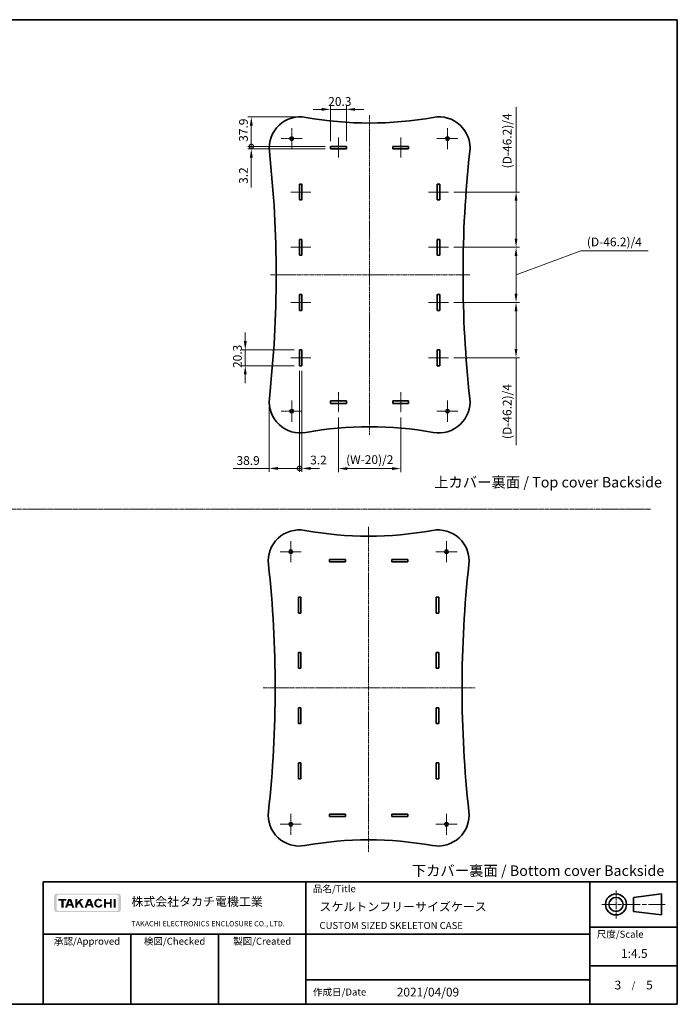
# Model space of a CAD drawing. Units: millimetres. Extents: x 14 to 5724, y 8 to 1272.
# Drawn here: x 2904 to 3749, y 8 to 1272 of the extents above; entities that cross this region are included whole.
import ezdxf
from ezdxf.enums import TextEntityAlignment as Align

# ---------------------------------------------------------------- set-up
doc = ezdxf.new("R2010")
doc.units = ezdxf.units.MM
doc.linetypes.add('CHAIN', pattern=[0.35429999999999995, 0.2362, -0.0295, 0.0591, -0.0295])
doc.layers.get('Defpoints').update_dxf_attribs({"lineweight": 25})
for name, color, linetype, lineweight in [('Border (ISO)', 7, 'Continuous', 35), ('Center Mark (ISO)', 131, 'Continuous', 18), ('Centerline (ISO)', 131, 'Continuous', 18), ('Dimension (ISO)', 7, 'Continuous', 18), ('Dimension (ISO) @ 1', 7, 'Continuous', 18), ('Hatch (ISO)', 1, 'Continuous', 18), ('Sketch Geometry (ISO)', 7, 'Continuous', 18), ('Symbol (ISO)', 7, 'Continuous', 18), ('Title (ISO)', 7, 'Continuous', 35), ('Visible (ISO)', 7, 'Continuous', 35)]:
    doc.layers.add(name, color=color, linetype=linetype, lineweight=lineweight)
doc.styles.add('Note Text (TK)', font='MS PGothic.ttf')
doc.styles.add('文字スタイル67', font='arial.ttf')
doc.dimstyles.new('Default - Method 1b (TK)', dxfattribs={"dimtxt": 2.5, "dimasz": 2.5, "dimexe": 1, "dimexo": 1.499999999999999, "dimgap": 1, "dimtad": 1, "dimtoh": 1, "dimrnd": 1e-08, "dimdsep": 46, "dimtxsty": 'Note Text (TK)', "dimcen": 0.09, "dimdle": 5, "dimclrd": 100, "dimclre": 100, "dimclrt": 7, "dimadec": 1, "dimazin": 1, "dimtfac": 1, "dimtmove": 0, "dimatfit": 3, "dimfxl": 1, "dimtolj": 1, "dimlwd": -1, "dimlwe": -1, "dimarcsym": 0})

# ---------------------------------------------------------------- blocks, each defined once
blk = doc.blocks.new('図面枠 tk図枠')
at = {"layer": 'Border (ISO)'}
for p, q in [((14.49999999999999, 289), (405.4999999999999, 289)), ((14.49999999999999, 289), (14.50000000000001, 8.000000000000007)), ((405.4999999999999, 289), (405.4999999999999, 8.000000000000007)), ((14.50000000000001, 8.000000000000007), (405.4999999999999, 8.000000000000007))]:
    blk.add_line(p, q, dxfattribs=at)
blk = doc.blocks.new('表題欄 tk表題欄')
at = {"layer": 'Hatch (ISO)'}
h = blk.add_hatch(color=256, dxfattribs=at)
edge = h.paths.add_edge_path(flags=0)
edge.add_arc((95.57537688673352, 236.2990653650367), 0.5958259999999996, 269.9999999999897, 360)
edge.add_line((96.17120288673351, 236.2990653650368), (96.17120288673348, 239.7107813650365))
edge.add_arc((95.5753768867335, 239.7107813650366), 0.5958259999999996, 0, 90.0000000000068)
edge.add_line((95.57537688673342, 240.3066073650366), (79.13710888673356, 240.3066073650366))
edge.add_arc((79.13710888673353, 239.7107813650366), 0.5958259999999996, 89.99999999999744, 180)
edge.add_line((78.54128288673353, 239.7107813650365), (78.54128288673331, 236.2990653650368))
edge.add_arc((79.13710888673332, 236.2990653650365), 0.5958259999999996, 180, 270.0000000000231)
edge.add_line((79.13710888673356, 235.7032393650365), (95.57537688673342, 235.7032393650367))
edge = h.paths.add_edge_path()
edge.add_line((77.83935088673357, 239.9556413650366), (77.83935088673357, 236.0542053650368))
edge.add_arc((78.54128288673346, 236.0542053650367), 0.7019319999998935, 180, 270.0000000000087)
edge.add_line((78.54128288673357, 235.3522733650368), (96.17120288673352, 235.3522733650368))
edge.add_arc((96.17120288673351, 236.0542053650367), 0.7019319999998921, 270, 360)
edge.add_line((96.8731348867334, 236.0542053650368), (96.87313488673352, 239.9556413650366))
edge.add_arc((96.1712028867336, 239.9556413650367), 0.7019319999998921, 0, 90.00000000000873)
edge.add_line((96.17120288673348, 240.6575733650367), (78.54128288673357, 240.6575733650366))
edge.add_arc((78.54128288673357, 239.9556413650366), 0.7019319999999984, 90, 180)
for points in [[(79.07181288673355, 239.1476033650369), (79.07181288673355, 238.6578833650367), (79.92066088673353, 238.6578833650367), (79.92066088673353, 236.6581933650368), (80.50832488673353, 236.6581933650368), (80.50832488673353, 238.6578833650367), (81.35717288673355, 238.6578833650367), (81.35717288673355, 239.1476033650369)], [(85.68407849525303, 236.6581933650368), (84.9434673993943, 237.8918698287545), (84.41792288673358, 237.3246628822781), (84.41792288673358, 236.6581933650368), (83.89555488673355, 236.6581933650368), (83.89555488673355, 239.1476033650369), (84.41792288673358, 239.1476033650369), (84.41792288673358, 238.0993979968839), (85.38913556809511, 239.1476033650369), (86.10696490847272, 239.1476033650369), (85.31925422435492, 238.2974470774499), (86.30334488673353, 236.6581933650368)], [(92.09142939614459, 239.1476033650369), (92.09142939614459, 236.6581933650368), (92.60971639614465, 236.6581933650368), (92.60971639614465, 237.6580383650368), (93.76872039614462, 237.6580383650368), (93.76872039614462, 236.6581933650368), (94.28700739614459, 236.6581933650368), (94.28700739614459, 239.1476033650369), (93.76872039614462, 239.1476033650369), (93.76872039614462, 238.1477583650367), (92.60971639614465, 238.1477583650367), (92.60971639614465, 239.1476033650369)], [(94.84202339614467, 239.1476033650369), (94.84202339614467, 236.6581933650368), (95.36439139614473, 236.6581933650368), (95.36439139614473, 239.1476033650369)]]:
    blk.add_hatch(color=256, dxfattribs=at).paths.add_polyline_path(points)
h = blk.add_hatch(color=256, dxfattribs=at)
h.paths.add_polyline_path([(82.59020695886475, 237.7110913650368), (81.95242681460243, 237.7110913650368), (82.27131688673356, 238.5794973650367)], flags=0)
h.paths.add_polyline_path([(82.77903014574996, 237.1968853650368), (81.76360362771717, 237.1968853650368), (81.56578886050404, 236.6581933650368), (80.94907288673355, 236.6581933650368), (81.86321688673357, 239.1476033650369), (82.67941688673353, 239.1476033650369), (83.59356088673351, 236.6581933650368), (82.97684491296302, 236.6581933650368)])
h = blk.add_hatch(color=256, dxfattribs=at)
h.paths.add_polyline_path([(87.52707281460246, 237.7110913650368), (88.16485295886469, 237.7110913650368), (87.84596288673359, 238.5794973650367)], flags=0)
h.paths.add_polyline_path([(87.14043486050403, 236.6581933650368), (87.3382496277172, 237.1968853650368), (88.35367614574989, 237.1968853650368), (88.551490912963, 236.6581933650368), (89.16820688673343, 236.6581933650368), (88.25406288673352, 239.1476033650369), (87.43786288673356, 239.1476033650369), (86.52371888673358, 236.6581933650368)])
h = blk.add_hatch(color=256, dxfattribs=at)
edge = h.paths.add_edge_path()
edge.add_arc((90.52309888673334, 237.9028983650369), 1.273272000000011, 38.55054079078439, 336.5820184016556)
edge.add_line((91.69149139614446, 237.3968543650369), (91.17255542714857, 237.6216113977801))
edge.add_ellipse((90.52309888673352, 237.9028983650369), major_axis=(0, -0.7998759999999119), ratio=0.8673469387756529, start_angle=128.5505407907963, end_angle=426.582018401653, ccw=False)
edge.add_line((91.09381514418376, 238.3576891122095), (91.51887237036831, 238.6964075050431))
at = {"layer": 'Title (ISO)'}
for p, q in [((74.70882392282105, 244.052739026017), (255.7088239228211, 244.052739026017)), ((74.70882392282105, 209.052739026017), (74.70882392282105, 244.052739026017)), ((149.7088239228211, 244.052739026017), (149.7088239228211, 209.052739026017)), ((230.7088239228211, 244.052739026017), (230.7088239228211, 209.052739026017)), ((255.7088239228211, 244.052739026017), (255.7088239228211, 209.052739026017)), ((243.2088239228211, 239.552739026017), (251.2088239228211, 240.5527390260171)), ((243.2088239228211, 239.552739026017), (243.2088239228211, 235.552739026017)), ((251.2088239228211, 234.552739026017), (251.2088239228211, 240.5527390260171)), ((243.2088239228211, 235.552739026017), (251.2088239228211, 234.552739026017)), ((230.7088239228211, 231.052739026017), (255.7088239228211, 231.052739026017)), ((74.70882392282105, 229.052739026017), (230.7088239228211, 229.052739026017)), ((99.70882392282108, 229.052739026017), (99.70882392282108, 209.052739026017)), ((124.708823922821, 229.052739026017), (124.708823922821, 209.052739026017)), ((230.7088239228211, 220.052739026017), (255.7088239228211, 220.052739026017)), ((149.7088239228211, 216.052739026017), (230.7088239228211, 216.052739026017)), ((255.7088239228211, 209.052739026017), (74.70882392282105, 209.052739026017))]:
    blk.add_line(p, q, dxfattribs=at)
at = {"layer": 'Title (ISO)', "color": 4, "linetype": 'CHAIN', "lineweight": 18, "ltscale": 8.889559745788574}
blk.add_line((238.2088239228211, 241.552739026017), (238.2088239228211, 233.552739026017), dxfattribs=at)
at = {"layer": 'Title (ISO)', "color": 4, "linetype": 'CHAIN', "lineweight": 18, "ltscale": 20.00163269042969}
blk.add_line((252.2088239228211, 237.552739026017), (234.2088239228211, 237.552739026017), dxfattribs=at)
at = {"layer": 'Title (ISO)'}
for radius in [3, 2]:
    blk.add_circle((238.2088239228211, 237.552739026017), radius, dxfattribs=at)
at = {"layer": 'Title (ISO)', "color": 1, "char_height": 2.000000029802322, "line_spacing_factor": 1.5, "style": 'Note Text (TK)'}
for s, insert, attachment_point in [('\\fＭＳ Ｐゴシック|b0|i0;\\H2.0000;品名/Title', (151.708823922821, 242.052739026017), 4), ('\\fＭＳ Ｐゴシック|b0|i0;\\H2.0000;承認/Approved', (87.20882392282108, 227.052739026017), 5), ('\\fＭＳ Ｐゴシック|b0|i0;\\H2.0000;検図/Checked', (112.208823922821, 227.052739026017), 5), ('\\fＭＳ Ｐゴシック|b0|i0;\\H2.0000;製図/Created', (137.2088239228211, 227.052739026017), 5), ('\\fＭＳ Ｐゴシック|b0|i0;\\H2.0000;尺度/Scale', (232.7088239228211, 229.052739026017), 4), ('\\fＭＳ Ｐゴシック|b0|i0;\\H2.0000;作成日/Date', (151.708823922821, 212.552739026017), 4)]:
    blk.add_mtext(s, dxfattribs=dict(at, insert=insert, attachment_point=attachment_point))
at = {"layer": 'Title (ISO)', "color": 7, "line_spacing_factor": 1.5, "style": 'Note Text (TK)'}
for s, insert, char_height, attachment_point in [('株式会社タカチ電機工業', (99.87313488673345, 238.052739026017), 2.5, 4), ('\\fArial|b0|i0;\\H1.4986;TAKACHI ELECTRONICS ENCLOSURE CO., LTD.', (99.87313488673342, 232.052739026017), 1.49859994649887, 4), ('\\fＭＳ Ｐゴシック|b0|i0;\\H2.0000;/', (243.2088239228211, 214.552739026017), 2.000000029802322, 5)]:
    blk.add_mtext(s, dxfattribs=dict(at, insert=insert, char_height=char_height, attachment_point=attachment_point))
at = {"layer": 'Title (ISO)', "color": 7}
for tag, p, height, style in [('<品名>_001', (153.5667784682756, 235.6535912987443), 2.5, 'Note Text (TK)'), ('<Title>_001', (153.5696697597652, 230.5520568828656), 2.000000029802322, '文字スタイル67'), ('作成日_001', (175.6250171046392, 211.2814322078352), 2.5, 'Note Text (TK)'), ('<ページ_No.>_001', (237.9488807410029, 213.302739026017), 2.5, 'Note Text (TK)'), ('<総ページ数>_001', (246.7997330137301, 213.302739026017), 2.5, 'Note Text (TK)')]:
    blk.add_attdef(tag, p, '', height=height, dxfattribs=dict(at, style=style))
at = {"layer": 'Title (ISO)', "color": 7, "style": 'Note Text (TK)'}
blk.add_attdef('<尺度>', text='', height=2.5, dxfattribs=at).set_placement((243.2088239228211, 223.5527390260171), align=Align.MIDDLE_CENTER)
blk = doc.blocks.new('*D31')
at = {"layer": 'Defpoints', "color": 0}
for p in [(3194.062195744305, 848.458778667299), (3263.630859878289, 848.458778667299), (3263.630859878289, 828.1587786672991)]:
    blk.add_point(p, dxfattribs=at)
at = {"layer": 'Dimension (ISO)', "color": 100}
for p, q in [((3194.062195744305, 859.708778667299), (3194.062195744305, 870.9587786672992)), ((3256.880859878288, 848.458778667299), (3189.562195744305, 848.458778667299)), ((3194.062195744305, 828.1587786672991), (3194.062195744305, 848.458778667299)), ((3256.880859878288, 828.1587786672991), (3189.562195744305, 828.1587786672991)), ((3194.062195744305, 816.9087786672992), (3194.062195744305, 805.6587786672992))]:
    blk.add_line(p, q, dxfattribs=at)
for points in [[(3192.187195744305, 859.708778667299), (3195.937195744305, 859.708778667299), (3194.062195744305, 848.458778667299)], [(3192.187195744305, 816.9087786672992), (3195.937195744305, 816.9087786672992), (3194.062195744305, 828.1587786672991)]]:
    blk.add_solid(points, dxfattribs=at)
at = {"layer": 'Dimension (ISO)', "color": 7, "insert": (3183.937195744304, 825.2050854854799), "char_height": 11.25, "attachment_point": 4, "rotation": 90, "style": 'Note Text (TK)'}
blk.add_mtext('\\A1;20.3', dxfattribs=at)
blk = doc.blocks.new('_DotSmall')
at = {"color": 0, "linetype": 'ByBlock', "const_width": 0.5}
blk.add_lwpolyline([(-0.0625, 0, 1), (0.0625, 0, 1)], format="xyb", close=True, dxfattribs=at)
blk = doc.blocks.new('*D32')
at = {"layer": 'Defpoints', "color": 0}
for p in [(3263.630859878286, 828.1587786672987), (3224.730859878286, 781.7337786672987), (3263.630859878286, 696.2337786672987)]:
    blk.add_point(p, dxfattribs=at)
at = {"layer": 'Dimension (ISO)', "color": 100}
for p, q in [((3263.630859878286, 821.4087786672987), (3263.630859878286, 691.7337786672987)), ((3224.730859878286, 774.9837786672986), (3224.730859878286, 691.7337786672987)), ((3224.730859878286, 696.2337786672987), (3178.337393579627, 696.2337786672987)), ((3263.630859878286, 696.2337786672987), (3235.980859878286, 696.2337786672987))]:
    blk.add_line(p, q, dxfattribs=at)
blk.add_solid([(3235.980859878286, 698.1087786672987), (3235.980859878286, 694.3587786672988), (3224.730859878286, 696.2337786672987)], dxfattribs=at)
at = {"layer": 'Dimension (ISO)', "color": 100, "xscale": 11.25, "yscale": 11.25, "zscale": 11.25}
blk.add_blockref('_DotSmall', (3263.630859878286, 696.2337786672987), dxfattribs=at)
at = {"layer": 'Dimension (ISO)', "color": 7, "insert": (3182.837393579627, 706.3587786672988), "char_height": 11.25, "attachment_point": 4, "style": 'Note Text (TK)'}
blk.add_mtext('\\A1;38.9', dxfattribs=at)
blk = doc.blocks.new('*D33')
at = {"layer": 'Defpoints', "color": 0}
for p in [(3263.630859878286, 828.1587786672987), (3266.830859878286, 828.1587786672987), (3266.830859878286, 696.2337786672987)]:
    blk.add_point(p, dxfattribs=at)
at = {"layer": 'Dimension (ISO)', "color": 100}
for p, q in [((3263.630859878286, 821.4087786672987), (3263.630859878286, 691.7337786672987)), ((3266.830859878286, 821.4087786672987), (3266.830859878286, 691.7337786672987)), ((3263.630859878286, 696.2337786672987), (3252.380859878286, 696.2337786672987)), ((3263.630859878286, 696.2337786672987), (3266.830859878286, 696.2337786672987)), ((3278.080859878286, 696.2337786672987), (3289.330859878286, 696.2337786672987))]:
    blk.add_line(p, q, dxfattribs=at)
blk.add_solid([(3278.080859878286, 698.1087786672987), (3278.080859878286, 694.3587786672988), (3266.830859878286, 696.2337786672987)], dxfattribs=at)
at = {"layer": 'Dimension (ISO)', "color": 100, "xscale": 11.25, "yscale": 11.25, "zscale": 11.25}
blk.add_blockref('_DotSmall', (3263.630859878286, 696.2337786672987), dxfattribs=at)
at = {"layer": 'Dimension (ISO)', "color": 7, "insert": (3277.454171142624, 706.9796022373298), "char_height": 11.25, "attachment_point": 4, "style": 'Note Text (TK)'}
blk.add_mtext('\\A1;3.2', dxfattribs=at)
blk = doc.blocks.new('*D34')
at = {"layer": 'Defpoints', "color": 0}
for p in [(3455.080859878288, 1051.158778667299), (3455.080859878288, 980.208778667299), (3541.864378442955, 980.208778667299)]:
    blk.add_point(p, dxfattribs=at)
at = {"layer": 'Dimension (ISO)', "color": 100}
for p, q in [((3541.864378442955, 1051.158778667299), (3541.864378442955, 1160.117272905213)), ((3461.830859878288, 1051.158778667299), (3546.364378442955, 1051.158778667299)), ((3541.864378442955, 991.4587786672992), (3541.864378442955, 1039.908778667299)), ((3461.830859878288, 980.208778667299), (3546.364378442956, 980.208778667299))]:
    blk.add_line(p, q, dxfattribs=at)
for points in [[(3539.989378442955, 1039.908778667299), (3543.739378442956, 1039.908778667299), (3541.864378442955, 1051.158778667299)], [(3539.989378442956, 991.4587786672992), (3543.739378442956, 991.4587786672992), (3541.864378442955, 980.208778667299)]]:
    blk.add_solid(points, dxfattribs=at)
at = {"layer": 'Dimension (ISO)', "color": 7, "insert": (3530.3970488975, 1078.145681996121), "char_height": 11.25, "attachment_point": 4, "rotation": 90, "style": 'Note Text (TK)'}
blk.add_mtext('\\A1; \\fＭＳ Ｐゴシック|b0|i0;(D-46.2)/4', dxfattribs=at)
blk = doc.blocks.new('*D35')
at = {"layer": 'Defpoints', "color": 0}
for p in [(3455.080859878288, 980.208778667299), (3455.080859878288, 909.2587786672991), (3541.864378442959, 909.2587786672991)]:
    blk.add_point(p, dxfattribs=at)
at = {"layer": 'Dimension (ISO)', "color": 100}
for p, q in [((3461.830859878288, 980.208778667299), (3546.364378442959, 980.208778667299)), ((3541.864378442959, 944.733778667299), (3624.895934292122, 975.5760282859661)), ((3624.895934292122, 975.5760282859661), (3711.367525201213, 975.5760282859661)), ((3541.864378442959, 968.958778667299), (3541.864378442959, 920.508778667299)), ((3461.830859878288, 909.2587786672991), (3546.364378442959, 909.2587786672991))]:
    blk.add_line(p, q, dxfattribs=at)
for points in [[(3539.989378442959, 968.958778667299), (3543.73937844296, 968.958778667299), (3541.864378442959, 980.208778667299)], [(3539.989378442959, 920.508778667299), (3543.73937844296, 920.508778667299), (3541.864378442959, 909.2587786672991)]]:
    blk.add_solid(points, dxfattribs=at)
at = {"layer": 'Dimension (ISO)', "color": 7, "insert": (3629.395934292121, 987.0433578314193), "char_height": 11.25, "attachment_point": 4, "style": 'Note Text (TK)'}
blk.add_mtext('\\A1; \\fＭＳ Ｐゴシック|b0|i0;(D-46.2)/4', dxfattribs=at)
blk = doc.blocks.new('*D36')
at = {"layer": 'Defpoints', "color": 0}
for p in [(3455.080859878288, 909.2587786672991), (3455.080859878288, 838.3087786672991), (3541.864378442955, 838.3087786672991)]:
    blk.add_point(p, dxfattribs=at)
at = {"layer": 'Dimension (ISO)', "color": 100}
for p, q in [((3461.830859878288, 909.2587786672991), (3546.364378442956, 909.2587786672991)), ((3541.864378442955, 898.008778667299), (3541.864378442955, 849.5587786672992)), ((3461.830859878288, 838.3087786672991), (3546.364378442956, 838.3087786672991)), ((3541.864378442955, 838.3087786672991), (3541.864378442955, 726.0113469597812))]:
    blk.add_line(p, q, dxfattribs=at)
for points in [[(3539.989378442956, 898.008778667299), (3543.739378442956, 898.008778667299), (3541.864378442955, 909.2587786672991)], [(3539.989378442956, 849.5587786672992), (3543.739378442956, 849.5587786672992), (3541.864378442955, 838.3087786672991)]]:
    blk.add_solid(points, dxfattribs=at)
at = {"layer": 'Dimension (ISO)', "color": 7, "insert": (3530.3970488975, 730.51134695978), "char_height": 11.25, "attachment_point": 4, "rotation": 90, "style": 'Note Text (TK)'}
blk.add_mtext('\\A1; \\fＭＳ Ｐゴシック|b0|i0;(D-46.2)/4', dxfattribs=at)
blk = doc.blocks.new('*D37')
at = {"layer": 'Defpoints', "color": 0}
for p in [(3323.880859878286, 1157.333778667299), (3303.580859878286, 1109.833778667298), (3323.880859878286, 1109.833778667298)]:
    blk.add_point(p, dxfattribs=at)
at = {"layer": 'Dimension (ISO)', "color": 100}
for p, q in [((3292.330859878286, 1157.333778667299), (3281.080859878287, 1157.333778667299)), ((3303.580859878286, 1116.583778667298), (3303.580859878286, 1161.833778667298)), ((3303.580859878286, 1157.333778667299), (3323.880859878286, 1157.333778667299)), ((3323.880859878286, 1116.583778667298), (3323.880859878286, 1161.833778667298)), ((3335.130859878287, 1157.333778667299), (3346.380859878286, 1157.333778667299))]:
    blk.add_line(p, q, dxfattribs=at)
for points in [[(3292.330859878286, 1159.208778667299), (3292.330859878286, 1155.458778667298), (3303.580859878286, 1157.333778667299)], [(3335.130859878287, 1159.208778667299), (3335.130859878287, 1155.458778667298), (3323.880859878286, 1157.333778667299)]]:
    blk.add_solid(points, dxfattribs=at)
at = {"layer": 'Dimension (ISO)', "color": 7, "insert": (3300.627166696468, 1167.458778667298), "char_height": 11.25, "attachment_point": 4, "style": 'Note Text (TK)'}
blk.add_mtext('\\A1;20.3', dxfattribs=at)
blk = doc.blocks.new('*D38')
at = {"layer": 'Defpoints', "color": 0}
for p in [(3264.730859878288, 1147.733778667299), (3201.806089179471, 1109.833778667299), (3303.580859878288, 1109.833778667299)]:
    blk.add_point(p, dxfattribs=at)
at = {"layer": 'Dimension (ISO)', "color": 100}
for p, q in [((3257.980859878288, 1147.733778667299), (3197.306089179471, 1147.733778667299)), ((3201.806089179471, 1136.483778667298), (3201.806089179471, 1109.833778667299)), ((3296.830859878288, 1109.833778667299), (3197.306089179471, 1109.833778667299))]:
    blk.add_line(p, q, dxfattribs=at)
blk.add_solid([(3199.931089179471, 1136.483778667298), (3203.681089179471, 1136.483778667298), (3201.806089179471, 1147.733778667299)], dxfattribs=at)
at = {"layer": 'Dimension (ISO)', "color": 100, "xscale": 11.25, "yscale": 11.25, "zscale": 11.25, "rotation": 270}
blk.add_blockref('_DotSmall', (3201.806089179471, 1109.833778667299), dxfattribs=at)
at = {"layer": 'Dimension (ISO)', "color": 7, "insert": (3191.68108917947, 1115.712045712753), "char_height": 11.25, "attachment_point": 4, "rotation": 90, "style": 'Note Text (TK)'}
blk.add_mtext('\\A1;37.9', dxfattribs=at)
blk = doc.blocks.new('*D39')
at = {"layer": 'Defpoints', "color": 0}
for p in [(3201.806089179471, 1109.833778667299), (3303.580859878288, 1109.833778667299), (3303.580859878288, 1106.633778667299)]:
    blk.add_point(p, dxfattribs=at)
at = {"layer": 'Dimension (ISO)', "color": 100}
for p, q in [((3201.806089179471, 1109.833778667299), (3201.806089179471, 1132.333778667299)), ((3296.830859878288, 1109.833778667299), (3197.306089179471, 1109.833778667299)), ((3296.830859878288, 1106.633778667299), (3197.306089179471, 1106.633778667299)), ((3201.806089179471, 1109.833778667299), (3201.806089179471, 1106.633778667299)), ((3201.806089179471, 1095.383778667299), (3201.806089179471, 1057.108210216879))]:
    blk.add_line(p, q, dxfattribs=at)
blk.add_solid([(3199.931089179471, 1095.383778667299), (3203.681089179471, 1095.383778667299), (3201.806089179471, 1106.633778667299)], dxfattribs=at)
at = {"layer": 'Dimension (ISO)', "color": 100, "xscale": 11.25, "yscale": 11.25, "zscale": 11.25, "rotation": 270}
blk.add_blockref('_DotSmall', (3201.806089179471, 1109.833778667299), dxfattribs=at)
at = {"layer": 'Dimension (ISO)', "color": 7, "insert": (3191.68108917947, 1061.608210216879), "char_height": 11.25, "attachment_point": 4, "rotation": 90, "style": 'Note Text (TK)'}
blk.add_mtext('\\A1;3.2', dxfattribs=at)
blk = doc.blocks.new('*D40')
at = {"layer": 'Defpoints', "color": 0}
for p in [(3313.730859878287, 768.3837786672985), (3393.730859878286, 768.3837786672985), (3393.730859878286, 696.0172602922347)]:
    blk.add_point(p, dxfattribs=at)
at = {"layer": 'Dimension (ISO)', "color": 100}
for p, q in [((3313.730859878287, 761.6337786672985), (3313.730859878287, 691.5172602922346)), ((3393.730859878286, 761.6337786672985), (3393.730859878286, 691.5172602922346)), ((3324.980859878286, 696.0172602922347), (3382.480859878287, 696.0172602922347))]:
    blk.add_line(p, q, dxfattribs=at)
for points in [[(3324.980859878286, 697.8922602922347), (3324.980859878286, 694.1422602922346), (3313.730859878287, 696.0172602922347)], [(3382.480859878287, 697.8922602922347), (3382.480859878287, 694.1422602922346), (3393.730859878286, 696.0172602922347)]]:
    blk.add_solid(points, dxfattribs=at)
at = {"layer": 'Dimension (ISO)', "color": 7, "insert": (3320.14066101465, 707.4845898376892), "char_height": 11.25, "attachment_point": 4, "style": 'Note Text (TK)'}
blk.add_mtext('\\A1; \\fＭＳ Ｐゴシック|b0|i0;(W-20)/2', dxfattribs=at)

msp = doc.modelspace()

# ---------------------------------------------------------------- linework, layer by layer
at = {"layer": 'Center Mark (ISO)', "linetype": 'CHAIN', "ltscale": 6.667144298553466}
for p, q in [((3253.730859878287, 1133.233778667299), (3253.730859878287, 1106.233778667298)), ((3453.730859878286, 1133.233778667299), (3453.730859878286, 1106.233778667298)), ((3267.230859878286, 1119.733778667298), (3240.230859878286, 1119.733778667298)), ((3467.230859878287, 1119.733778667298), (3440.230859878287, 1119.733778667298)), ((3253.730859878287, 783.2337786672987), (3253.730859878287, 756.2337786672985)), ((3453.730859878286, 783.2337786672987), (3453.730859878286, 756.2337786672985)), ((3267.230859878286, 769.7337786672985), (3240.230859878286, 769.7337786672985)), ((3467.230859878287, 769.7337786672985), (3440.230859878287, 769.7337786672985)), ((3252.528674121764, 602.739107311225), (3252.528674121764, 575.7391073112248)), ((3452.528674121764, 602.739107311225), (3452.528674121764, 575.7391073112248)), ((3266.028674121764, 589.2391073112249), (3239.028674121764, 589.2391073112249)), ((3466.028674121764, 589.2391073112249), (3439.028674121765, 589.2391073112249)), ((3252.528674121764, 252.7391073112249), (3252.528674121764, 225.7391073112249)), ((3452.528674121764, 252.7391073112249), (3452.528674121764, 225.7391073112249)), ((3266.028674121764, 239.2391073112249), (3239.028674121764, 239.2391073112249)), ((3466.028674121764, 239.2391073112249), (3439.028674121765, 239.2391073112249))]:
    msp.add_line(p, q, dxfattribs=at)
at = {"layer": 'Centerline (ISO)', "linetype": 'CHAIN', "ltscale": 23.99096870422363}
for p, q in [((3353.730859878286, 1149.953632567674), (3353.730859878286, 739.195783827968)), ((3226.341577345478, 944.7337786672987), (3482.660229497169, 944.7337786672987)), ((3352.528674121764, 621.3982266158057), (3352.528674121764, 203.7130628956875)), ((3216.920215389519, 414.2391073112248), (3489.474490111609, 414.2391073112248))]:
    msp.add_line(p, q, dxfattribs=at)
at = {"layer": 'Centerline (ISO)', "linetype": 'CHAIN', "ltscale": 6.346128940582275}
for p, q in [((3313.730859878287, 1121.083778667298), (3313.730859878287, 1095.383778667298)), ((3393.730859878286, 1121.083778667298), (3393.730859878286, 1095.383778667298)), ((3252.380859878286, 1051.158778667298), (3278.080859878286, 1051.158778667298)), ((3429.380859878286, 1051.158778667298), (3455.080859878286, 1051.158778667298)), ((3252.380859878286, 980.2087786672986), (3278.080859878286, 980.2087786672986)), ((3429.380859878286, 980.2087786672986), (3455.080859878286, 980.2087786672986)), ((3252.380859878286, 909.2587786672987), (3278.080859878286, 909.2587786672987)), ((3429.380859878286, 909.2587786672987), (3455.080859878286, 909.2587786672987)), ((3252.380859878286, 838.3087786672987), (3278.080859878286, 838.3087786672987)), ((3429.380859878286, 838.3087786672987), (3455.080859878286, 838.3087786672987)), ((3313.730859878287, 794.0837786672986), (3313.730859878287, 768.3837786672985)), ((3393.730859878286, 794.0837786672986), (3393.730859878286, 768.3837786672985))]:
    msp.add_line(p, q, dxfattribs=at)
at = {"layer": 'Sketch Geometry (ISO)', "color": 4, "linetype": 'CHAIN', "ltscale": 18.36230087280273}
msp.add_line((2017.268927314566, 643.9782982373991), (3715.273163086236, 643.9782982373991), dxfattribs=at)
at = {"layer": 'Visible (ISO)'}
for p, q in [((3303.580859878286, 1106.633778667299), (3303.580859878286, 1109.833778667298)), ((3303.580859878286, 1109.833778667298), (3323.880859878286, 1109.833778667298)), ((3323.880859878286, 1106.633778667299), (3303.580859878286, 1106.633778667299)), ((3323.880859878286, 1109.833778667298), (3323.880859878286, 1106.633778667299)), ((3383.580859878286, 1106.633778667299), (3383.580859878286, 1109.833778667298)), ((3383.580859878286, 1109.833778667298), (3403.880859878287, 1109.833778667298)), ((3403.880859878287, 1106.633778667299), (3383.580859878286, 1106.633778667299)), ((3403.880859878287, 1109.833778667298), (3403.880859878287, 1106.633778667299)), ((3263.630859878286, 1041.008778667299), (3263.630859878286, 1061.308778667299)), ((3263.630859878286, 1061.308778667299), (3266.830859878286, 1061.308778667299)), ((3266.830859878286, 1061.308778667299), (3266.830859878286, 1041.008778667299)), ((3440.630859878286, 1041.008778667299), (3440.630859878286, 1061.308778667299)), ((3440.630859878286, 1061.308778667299), (3443.830859878286, 1061.308778667299)), ((3443.830859878286, 1061.308778667299), (3443.830859878286, 1041.008778667299)), ((3266.830859878286, 1041.008778667299), (3263.630859878286, 1041.008778667299)), ((3443.830859878286, 1041.008778667299), (3440.630859878286, 1041.008778667299)), ((3263.630859878286, 970.0587786672986), (3263.630859878286, 990.3587786672986)), ((3263.630859878286, 990.3587786672986), (3266.830859878286, 990.3587786672986)), ((3266.830859878286, 990.3587786672986), (3266.830859878286, 970.0587786672986)), ((3440.630859878286, 970.0587786672985), (3440.630859878286, 990.3587786672986)), ((3440.630859878286, 990.3587786672986), (3443.830859878286, 990.3587786672986)), ((3443.830859878286, 990.3587786672986), (3443.830859878286, 970.0587786672985)), ((3266.830859878286, 970.0587786672986), (3263.630859878286, 970.0587786672986)), ((3443.830859878286, 970.0587786672985), (3440.630859878286, 970.0587786672985)), ((3263.630859878286, 899.1087786672986), (3263.630859878286, 919.4087786672987)), ((3263.630859878286, 919.4087786672987), (3266.830859878286, 919.4087786672987)), ((3266.830859878286, 919.4087786672987), (3266.830859878286, 899.1087786672986)), ((3440.630859878286, 899.1087786672986), (3440.630859878286, 919.4087786672985)), ((3440.630859878286, 919.4087786672985), (3443.830859878286, 919.4087786672985)), ((3443.830859878286, 919.4087786672985), (3443.830859878286, 899.1087786672986)), ((3266.830859878286, 899.1087786672986), (3263.630859878286, 899.1087786672986)), ((3443.830859878286, 899.1087786672986), (3440.630859878286, 899.1087786672986)), ((3263.630859878286, 828.1587786672987), (3263.630859878286, 848.4587786672987)), ((3263.630859878286, 848.4587786672987), (3266.830859878286, 848.4587786672987)), ((3266.830859878286, 848.4587786672987), (3266.830859878286, 828.1587786672987)), ((3440.630859878286, 828.1587786672987), (3440.630859878286, 848.4587786672987)), ((3440.630859878286, 848.4587786672987), (3443.830859878286, 848.4587786672987)), ((3443.830859878286, 848.4587786672987), (3443.830859878286, 828.1587786672987)), ((3266.830859878286, 828.1587786672987), (3263.630859878286, 828.1587786672987)), ((3443.830859878286, 828.1587786672987), (3440.630859878286, 828.1587786672987)), ((3303.580859878286, 779.6337786672985), (3303.580859878286, 782.8337786672985)), ((3303.580859878286, 782.8337786672985), (3323.880859878286, 782.8337786672985)), ((3323.880859878286, 779.6337786672985), (3303.580859878286, 779.6337786672985)), ((3323.880859878286, 782.8337786672985), (3323.880859878286, 779.6337786672985)), ((3383.580859878286, 779.6337786672985), (3383.580859878286, 782.8337786672985)), ((3383.580859878286, 782.8337786672985), (3403.880859878287, 782.8337786672985)), ((3403.880859878287, 779.6337786672985), (3383.580859878286, 779.6337786672985)), ((3403.880859878287, 782.8337786672985), (3403.880859878287, 779.6337786672985)), ((3302.378674121765, 576.1391073112248), (3302.378674121765, 579.3391073112249)), ((3302.378674121765, 579.3391073112249), (3322.678674121765, 579.3391073112249)), ((3322.678674121765, 576.1391073112248), (3302.378674121765, 576.1391073112248)), ((3322.678674121765, 579.3391073112249), (3322.678674121765, 576.1391073112248)), ((3382.378674121765, 576.1391073112248), (3382.378674121765, 579.3391073112249)), ((3382.378674121765, 579.3391073112249), (3402.678674121765, 579.3391073112249)), ((3402.678674121765, 576.1391073112248), (3382.378674121765, 576.1391073112248)), ((3402.678674121765, 579.3391073112249), (3402.678674121765, 576.1391073112248)), ((3262.428674121764, 510.5141073112248), (3262.428674121764, 530.8141073112249)), ((3262.428674121764, 530.8141073112249), (3265.628674121765, 530.8141073112249)), ((3265.628674121765, 530.8141073112249), (3265.628674121765, 510.5141073112248)), ((3439.428674121765, 510.5141073112248), (3439.428674121765, 530.8141073112249)), ((3439.428674121765, 530.8141073112249), (3442.628674121765, 530.8141073112249)), ((3442.628674121765, 530.8141073112249), (3442.628674121765, 510.5141073112248)), ((3265.628674121765, 510.5141073112248), (3262.428674121764, 510.5141073112248)), ((3442.628674121765, 510.5141073112248), (3439.428674121765, 510.5141073112248)), ((3262.428674121764, 439.5641073112249), (3262.428674121764, 459.864107311225)), ((3262.428674121764, 459.864107311225), (3265.628674121765, 459.864107311225)), ((3265.628674121765, 459.864107311225), (3265.628674121765, 439.5641073112249)), ((3439.428674121765, 439.5641073112249), (3439.428674121765, 459.8641073112248)), ((3439.428674121765, 459.8641073112248), (3442.628674121765, 459.8641073112248)), ((3442.628674121765, 459.8641073112248), (3442.628674121765, 439.5641073112249)), ((3265.628674121765, 439.5641073112249), (3262.428674121764, 439.5641073112249)), ((3442.628674121765, 439.5641073112249), (3439.428674121765, 439.5641073112249)), ((3262.428674121764, 368.614107311225), (3262.428674121764, 388.9141073112249)), ((3262.428674121764, 388.9141073112249), (3265.628674121765, 388.9141073112249)), ((3265.628674121765, 388.9141073112249), (3265.628674121765, 368.614107311225)), ((3439.428674121765, 368.6141073112249), (3439.428674121765, 388.9141073112249)), ((3439.428674121765, 388.9141073112249), (3442.628674121765, 388.9141073112249)), ((3442.628674121765, 388.9141073112249), (3442.628674121765, 368.6141073112249)), ((3265.628674121765, 368.614107311225), (3262.428674121764, 368.614107311225)), ((3442.628674121765, 368.6141073112249), (3439.428674121765, 368.6141073112249)), ((3262.428674121764, 297.6641073112251), (3262.428674121764, 317.964107311225)), ((3262.428674121764, 317.964107311225), (3265.628674121765, 317.964107311225)), ((3265.628674121765, 317.964107311225), (3265.628674121765, 297.6641073112251)), ((3439.428674121764, 297.6641073112249), (3439.428674121764, 317.964107311225)), ((3439.428674121764, 317.964107311225), (3442.628674121765, 317.9641073112249)), ((3442.628674121765, 317.9641073112249), (3442.628674121765, 297.6641073112249)), ((3265.628674121765, 297.6641073112251), (3262.428674121764, 297.6641073112251)), ((3442.628674121765, 297.6641073112249), (3439.428674121764, 297.6641073112249)), ((3302.378674121765, 249.1391073112248), (3302.378674121765, 252.3391073112248)), ((3302.378674121765, 252.3391073112248), (3322.678674121765, 252.3391073112248)), ((3322.678674121765, 249.1391073112248), (3302.378674121765, 249.1391073112248)), ((3322.678674121765, 252.3391073112248), (3322.678674121765, 249.1391073112248)), ((3382.378674121765, 249.1391073112248), (3382.378674121765, 252.3391073112248)), ((3382.378674121765, 252.3391073112248), (3402.678674121765, 252.3391073112248)), ((3402.678674121765, 249.1391073112248), (3382.378674121765, 249.1391073112248)), ((3402.678674121765, 252.3391073112248), (3402.678674121765, 249.1391073112248))]:
    msp.add_line(p, q, dxfattribs=at)
for centre in [(3253.730859878287, 1119.733778667298), (3453.730859878286, 1119.733778667298), (3253.730859878287, 769.7337786672985), (3453.730859878286, 769.7337786672985), (3252.528674121764, 589.2391073112249), (3452.528674121764, 589.2391073112249), (3252.528674121764, 239.2391073112249), (3452.528674121764, 239.2391073112249)]:
    msp.add_circle(centre, 2.25, dxfattribs=at)
for centre, radius, start, end in [((3264.730859878286, 1107.733778667298), 40.00000000000001, 79.72724301514113, 186.3207232520909), ((3353.730859878286, 1598.796278667304), 459.0625000000055, 259.7272430151411, 280.2727569848589), ((3442.730859878287, 1107.733778667298), 40, 353.6792767479087, 100.2727569848589), ((1793.175304322762, 944.733778667298), 1440.555555555524, 353.6792767479087, 6.320723252091292), ((4914.286415433871, 944.7337786672983), 1440.555555555586, 173.6792767479091, 186.3207232520909), ((3264.730859878286, 781.7337786672987), 40, 173.6792767479087, 280.2727569848589), ((3442.730859878287, 781.7337786672987), 40.00000000000001, 259.7272430151411, 6.320723252091292), ((3353.730859878286, 290.6712786672931), 459.0625000000055, 79.72724301514113, 100.2727569848589), ((3263.528674121764, 577.2391073112248), 40.00000000000001, 79.72724301514114, 186.3207232520913), ((3352.528674121764, 1068.30160731123), 459.0625000000055, 259.7272430151411, 280.2727569848589), ((3441.528674121764, 577.2391073112248), 40, 353.6792767479087, 100.2727569848589), ((1791.97311856624, 414.2391073112243), 1440.555555555524, 353.6792767479087, 6.320723252091292), ((4913.08422967735, 414.2391073112246), 1440.555555555586, 173.6792767479091, 186.3207232520909), ((3263.528674121764, 251.239107311225), 40, 173.6792767479087, 280.2727569848589), ((3441.528674121764, 251.239107311225), 40.00000000000001, 259.7272430151411, 6.320723252091292), ((3352.528674121764, -239.8233926887805), 459.0625000000055, 79.72724301514113, 100.2727569848589)]:
    msp.add_arc(centre, radius, start, end, dxfattribs=at)

# ---------------------------------------------------------------- block references
at = {"xscale": 4.5, "yscale": 4.5, "zscale": 4.5}
msp.add_blockref('図面枠 tk図枠', (1924.25, -28.00000000000003), dxfattribs=at)
ref = msp.add_blockref('表題欄 tk表題欄', (2598.310292347305, -932.7373256170766), dxfattribs=dict(xscale=4.5, yscale=4.5, zscale=4.5))
ref.add_attrib('<品名>_001', 'スケルトンフリーサイズケース', (3289.360795454546, 127.7038352272727), dxfattribs={"layer": 'Title (ISO)', "color": 7, "height": 11.25, "style": 'Note Text (TK)'})
ref.add_attrib('<尺度>_001', '1:4.5', (3676.705965909091, 67.62500000000013), dxfattribs={"layer": 'Title (ISO)', "color": 7, "height": 11.25, "style": 'Note Text (TK)'})
ref.add_attrib('作成日_001', '2021/04/09', (3388.622869318182, 18.02911931818189), dxfattribs={"layer": 'Title (ISO)', "color": 7, "height": 11.25, "style": 'Note Text (TK)'})
ref.add_attrib('<Title>_001', 'CUSTOM SIZED SKELETON CASE', (3289.373806266249, 104.7469303558185), dxfattribs={"layer": 'Title (ISO)', "color": 7, "height": 9.00000013411045, "style": '文字スタイル67'})
ref.add_attrib('<ページ_No.>_001', '3', (3668.409090909091, 27.12500000000004), dxfattribs={"layer": 'Title (ISO)', "color": 7, "height": 11.25, "style": 'Note Text (TK)'})
ref.add_attrib('<総ページ数>_001', '5', (3708.909090909092, 27.12500000000004), dxfattribs={"layer": 'Title (ISO)', "color": 7, "height": 11.25, "style": 'Note Text (TK)'})

# ---------------------------------------------------------------- texts
at = {"layer": 'Symbol (ISO)', "color": 7, "char_height": 13.5000005364418, "attachment_point": 4, "line_spacing_factor": 1.5, "style": 'Note Text (TK)'}
for s, insert, width in [('\\fＭＳ Ｐゴシック|b0|i0;\\H13.5000;上カバー裏面 / Top cover Backside', (3436.610759489393, 678.522531691196), 306.6315937042237), ('\\fＭＳ Ｐゴシック|b0|i0;\\H13.5000;下カバー裏面 / Bottom cover Backside', (3407.85719026315, 179.6376678351595), 336.8684363365173)]:
    msp.add_mtext(s, dxfattribs=dict(at, insert=insert, width=width))

# ---------------------------------------------------------------- dimensions: what is measured, and where the dimension line sits
at = {"layer": 'Dimension (ISO) @ 1', "color": 100}
for base, p1, p2, angle, override, picture, middle in [((3323.880859878286, 1157.333778667299), (3303.580859878286, 1109.833778667298), (3323.880859878286, 1109.833778667298), 180, {"dimscale": 1, "dimtxt": 11.25, "dimasz": 11.25, "dimexe": 4.5, "dimexo": 6.749999999999999, "dimgap": 4.5, "dimtoh": 0, "dimdec": 2, "dimcen": 0.405, "dimtol": 0, "dimlim": 0, "dimtp": 0, "dimtm": 0, "dimtdec": 2, "dimtix": 0, "dimtofl": 1, "dimtmove": 0, "dimatfit": 1}, '*D37', (3313.730859878286, 1157.333778667299)), ((3201.806089179471, 1109.833778667299), (3264.730859878286, 1147.733778667298), (3303.580859878286, 1109.833778667298), 90, {"dimscale": 1, "dimtxt": 11.25, "dimasz": 11.25, "dimexe": 4.5, "dimexo": 6.749999999999999, "dimgap": 4.5, "dimtoh": 0, "dimdec": 2, "dimblk2": 'DotSmall', "dimsah": 1, "dimcen": 0.405, "dimdle": 0, "dimtol": 0, "dimlim": 0, "dimtp": 0, "dimtm": 0, "dimtdec": 2, "dimtix": 0, "dimtofl": 0, "dimtmove": 0, "dimatfit": 1}, '*D38', (3201.80608917947, 1128.783778667298)), ((3201.806089179471, 1109.833778667299), (3303.580859878286, 1106.633778667299), (3303.580859878286, 1109.833778667298), 90, {"dimscale": 1, "dimtxt": 11.25, "dimasz": 11.25, "dimexe": 4.5, "dimexo": 6.749999999999999, "dimgap": 4.5, "dimtoh": 0, "dimdec": 2, "dimblk2": 'DotSmall', "dimsah": 1, "dimcen": 0.405, "dimdle": 0, "dimtol": 0, "dimlim": 0, "dimtp": 0, "dimtm": 0, "dimtdec": 2, "dimtix": 0, "dimtofl": 1, "dimtmove": 0, "dimatfit": 1}, '*D39', (3201.80608917947, 1070.620994307788)), ((3194.062195744305, 848.458778667299), (3263.630859878286, 828.1587786672987), (3263.630859878286, 848.4587786672987), 90, {"dimscale": 1, "dimtxt": 11.25, "dimasz": 11.25, "dimexe": 4.5, "dimexo": 6.749999999999999, "dimgap": 4.5, "dimtoh": 0, "dimdec": 2, "dimcen": 0.405, "dimtol": 0, "dimlim": 0, "dimtp": 0, "dimtm": 0, "dimtdec": 2, "dimtix": 0, "dimtofl": 1, "dimtmove": 0, "dimatfit": 1}, '*D31', (3194.062195744304, 838.308778667298)), ((3263.630859878286, 696.2337786672987), (3224.730859878286, 781.7337786672987), (3263.630859878286, 828.1587786672987), 180, {"dimscale": 1, "dimtxt": 11.25, "dimasz": 11.25, "dimexe": 4.5, "dimexo": 6.749999999999999, "dimgap": 4.5, "dimtoh": 0, "dimdec": 2, "dimblk2": 'DotSmall', "dimsah": 1, "dimcen": 0.405, "dimdle": 0, "dimtol": 0, "dimlim": 0, "dimtp": 0, "dimtm": 0, "dimtdec": 2, "dimtix": 0, "dimtofl": 0, "dimtmove": 0, "dimatfit": 2}, '*D32', (3195.909126534173, 696.2337786672987)), ((3266.830859878286, 696.2337786672987), (3263.630859878286, 828.1587786672987), (3266.830859878286, 828.1587786672987), 180, {"dimscale": 1, "dimtxt": 11.25, "dimasz": 11.25, "dimexe": 4.5, "dimexo": 6.749999999999999, "dimgap": 4.5, "dimtoh": 0, "dimblk1": 'DotSmall', "dimsah": 1, "dimcen": 0.405, "dimdle": 0, "dimtix": 0, "dimtofl": 1, "dimtmove": 2, "dimatfit": 1}, '*D33', (3286.466955233533, 706.9796022373298))]:
    dim = msp.add_linear_dim(base=base, p1=p1, p2=p2, angle=angle, dimstyle='Default - Method 1b (TK)', override=override, dxfattribs=at)
    dim.commit()
    dim.dimension.update_dxf_attribs({"geometry": picture, "text_midpoint": middle, "dimtype": 128})
for base, p1, p2, angle, text, override, picture, middle in [((3541.864378442955, 980.208778667299), (3455.080859878286, 1051.158778667298), (3455.080859878286, 980.2087786672986), 90, ' \\fＭＳ Ｐゴシック|b0|i0;(D-46.2)/4', {"dimscale": 1, "dimtxt": 11.25, "dimasz": 11.25, "dimexe": 4.5, "dimexo": 6.749999999999999, "dimgap": 4.5, "dimtoh": 0, "dimdec": 2, "dimcen": 0.405, "dimtol": 0, "dimlim": 0, "dimtp": 0, "dimtm": 0, "dimtdec": 2, "dimtix": 0, "dimtofl": 0, "dimtmove": 0, "dimatfit": 2}, '*D34', (3541.864378442955, 1116.881477450667)), ((3541.864378442959, 909.2587786672991), (3455.080859878286, 980.2087786672986), (3455.080859878286, 909.2587786672987), 90, ' \\fＭＳ Ｐゴシック|b0|i0;(D-46.2)/4', {"dimscale": 1, "dimtxt": 11.25, "dimasz": 11.25, "dimexe": 4.5, "dimexo": 6.749999999999999, "dimgap": 4.5, "dimtih": 1, "dimtoh": 1, "dimdec": 2, "dimcen": 0.405, "dimtol": 0, "dimlim": 0, "dimtp": 0, "dimtm": 0, "dimtdec": 2, "dimtix": 0, "dimtofl": 0, "dimtmove": 1, "dimatfit": 2}, '*D35', (3629.395934292121, 975.5760282859649)), ((3541.864378442955, 838.3087786672991), (3455.080859878286, 909.2587786672987), (3455.080859878286, 838.3087786672987), 90, ' \\fＭＳ Ｐゴシック|b0|i0;(D-46.2)/4', {"dimscale": 1, "dimtxt": 11.25, "dimasz": 11.25, "dimexe": 4.5, "dimexo": 6.749999999999999, "dimgap": 4.5, "dimtoh": 0, "dimdec": 2, "dimcen": 0.405, "dimtol": 0, "dimlim": 0, "dimtp": 0, "dimtm": 0, "dimtdec": 2, "dimtix": 0, "dimtofl": 0, "dimtmove": 0, "dimatfit": 2}, '*D36', (3541.864378442955, 769.2471424143255)), ((3393.730859878286, 696.0172602922347), (3313.730859878287, 768.3837786672985), (3393.730859878286, 768.3837786672985), 180, ' \\fＭＳ Ｐゴシック|b0|i0;(W-20)/2', {"dimscale": 1, "dimtxt": 11.25, "dimasz": 11.25, "dimexe": 4.5, "dimexo": 6.749999999999999, "dimgap": 4.5, "dimtoh": 0, "dimdec": 2, "dimcen": 0.405, "dimtol": 0, "dimlim": 0, "dimtp": 0, "dimtm": 0, "dimtdec": 2, "dimtix": 0, "dimtofl": 0, "dimtmove": 0, "dimatfit": 1}, '*D40', (3353.730859878286, 696.0172602922347))]:
    dim = msp.add_linear_dim(base=base, p1=p1, p2=p2, angle=angle, text=text, dimstyle='Default - Method 1b (TK)', override=override, dxfattribs=at)
    dim.commit()
    dim.dimension.update_dxf_attribs({"geometry": picture, "text_midpoint": middle, "dimtype": 128})

doc.saveas('drawing.dxf')
